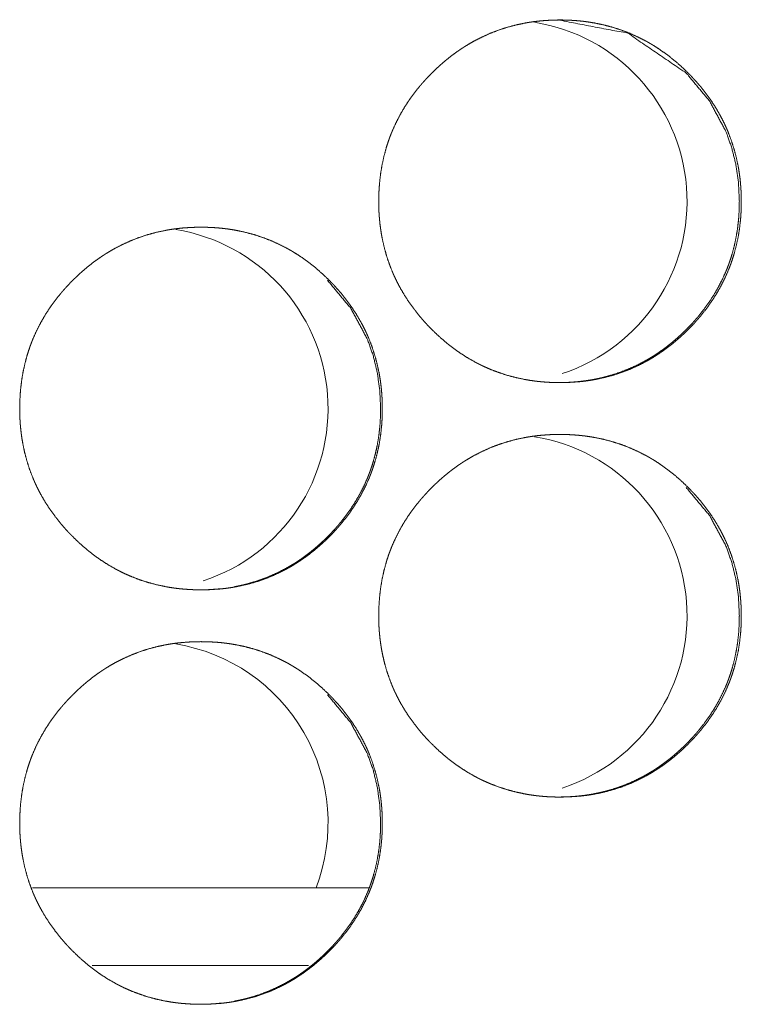
# Model space of a CAD drawing. Units: inches. Extents: x 85 to 352, y 35 to 256.
# Drawn here: x 184 to 184, y 112 to 113 of the extents above; entities that cross this region are included whole.
import ezdxf

# ---------------------------------------------------------------- set-up
doc = ezdxf.new("R2010")
doc.units = ezdxf.units.IN
doc.header["$MEASUREMENT"] = 0
doc.layers.add('1', color=7, linetype='Continuous')

msp = doc.modelspace()

# ---------------------------------------------------------------- linework, layer by layer
at = {"layer": '1', "color": 163, "linetype": 'Continuous', "lineweight": 18}
for p, q in [((183.78581, 112.19916), (183.53015, 112.19916)), ((183.74002, 112.14009), (183.5755, 112.14009))]:
    msp.add_line(p, q, dxfattribs=at)
for centre, start, end in [((183.88994, 112.72081), 288.14625, 80.8425), ((183.6171, 112.56332), 288.18, 80.80875), ((183.88994, 112.40585), 288.14625, 80.8425), ((183.6171, 112.24836), 339.08063, 80.80875)]:
    msp.add_arc(centre, 0.1378, start, end, dxfattribs=at)
for points, knots in [([(183.7934, 112.72076), (183.79355, 112.72757), (183.79399, 112.73431), (183.79474, 112.74102), (183.7958, 112.74767), (183.7972, 112.75426), (183.79894, 112.7608), (183.79994, 112.76404), (183.80102, 112.76727), (183.80131, 112.76808), (183.80145, 112.76848), (183.80161, 112.76888), (183.80189, 112.76968), (183.8022, 112.77048), (183.80282, 112.77207), (183.80345, 112.77365), (183.80622, 112.77983), (183.80928, 112.78584), (183.81263, 112.79167), (183.81629, 112.79732), (183.81823, 112.80009), (183.82025, 112.80282), (183.82234, 112.80548), (183.82448, 112.80813), (183.82476, 112.80845), (183.82504, 112.80878), (183.82559, 112.80943), (183.82615, 112.81008), (183.82671, 112.81072), (183.82784, 112.81199), (183.82898, 112.81326), (183.83131, 112.81573), (183.83368, 112.81815), (183.8361, 112.82052), (183.83856, 112.82284), (183.84107, 112.82509), (183.84364, 112.82729), (183.84625, 112.82944), (183.84892, 112.83153), (183.85165, 112.83354), (183.85443, 112.8355), (183.85584, 112.83646), (183.85726, 112.8374), (183.85762, 112.83763), (183.85797, 112.83785), (183.8587, 112.83832), (183.85942, 112.83878), (183.86015, 112.83922), (183.86308, 112.84097), (183.86602, 112.84263), (183.87204, 112.84571), (183.87817, 112.84845), (183.88443, 112.85086), (183.89082, 112.85295), (183.89735, 112.8547), (183.90399, 112.85614), (183.90482, 112.85629), (183.90525, 112.85637), (183.90567, 112.85644), (183.90651, 112.85659), (183.90735, 112.85672), (183.90904, 112.85699), (183.91072, 112.85723), (183.91409, 112.85766), (183.91747, 112.858), (183.92421, 112.85844), (183.93098, 112.8586), (183.93437, 112.85856), (183.93775, 112.85845), (183.94114, 112.85827), (183.94452, 112.85801), (183.94623, 112.85785), (183.94792, 112.85767), (183.94834, 112.85763), (183.9492, 112.85753), (183.94961, 112.85748), (183.95046, 112.85737), (183.95131, 112.85726), (183.95467, 112.85676), (183.958, 112.85619), (183.9646, 112.85479), (183.9711, 112.85306), (183.97749, 112.85102), (183.98377, 112.84862), (183.98995, 112.84589), (183.99602, 112.84282), (183.99678, 112.8424), (183.99715, 112.8422), (183.99752, 112.84199), (183.99827, 112.84158), (183.999, 112.84115), (184.00047, 112.84029), (184.00193, 112.83942), (184.00481, 112.83761), (184.00763, 112.83573), (184.01312, 112.83179), (184.0184, 112.82759), (184.02351, 112.82314), (184.02842, 112.81845), (184.02961, 112.81724), (184.0308, 112.81602), (184.0314, 112.81539), (184.03198, 112.81478), (184.03256, 112.81416), (184.03314, 112.81353), (184.03541, 112.81101), (184.03762, 112.80843), (184.04184, 112.80315), (184.0458, 112.7977), (184.04947, 112.79206), (184.05286, 112.78621), (184.05444, 112.78323), (184.05595, 112.78019), (184.05668, 112.77865), (184.05739, 112.7771), (184.05757, 112.77671), (184.05791, 112.77593), (184.05808, 112.77552), (184.05875, 112.77396), (184.0612, 112.76761), (184.0633, 112.76117), (184.06504, 112.75466), (184.06648, 112.74808), (184.06706, 112.74476), (184.06757, 112.74141), (184.068, 112.73805), (184.06835, 112.73466), (184.06849, 112.73297), (184.06862, 112.73127), (184.06865, 112.73084), (184.06868, 112.73042), (184.06873, 112.72956), (184.06878, 112.72871), (184.06882, 112.72785), (184.06894, 112.72444), (184.06899, 112.72103), (184.06899, 112.7206), (184.06899, 112.71974), (184.06899, 112.71933), (184.06896, 112.71762), (184.06892, 112.71591), (184.06887, 112.71422), (184.06869, 112.71082), (184.06844, 112.70745), (184.06771, 112.70074), (184.06666, 112.69409), (184.06526, 112.68748), (184.06353, 112.68094), (184.06254, 112.67769), (184.06145, 112.67446), (184.06116, 112.67365), (184.06088, 112.67284), (184.06058, 112.67203), (184.06028, 112.67124), (184.05965, 112.66965), (184.05901, 112.66808), (184.05627, 112.66188), (184.05319, 112.65586), (184.04984, 112.65003), (184.04616, 112.64436), (184.0422, 112.63887), (184.03796, 112.63354), (184.03741, 112.63289), (184.03714, 112.63257), (184.03685, 112.63224), (184.03631, 112.63159), (184.03575, 112.63095), (184.03461, 112.62968), (184.03347, 112.62841), (184.03115, 112.62594), (184.02878, 112.62351), (184.02636, 112.62114), (184.02388, 112.61882), (184.02137, 112.61655), (184.01881, 112.61435), (184.01619, 112.6122), (184.01352, 112.61012), (184.0108, 112.60809), (184.00801, 112.60612), (184.00661, 112.60517), (184.00517, 112.60423), (184.00482, 112.604), (184.00446, 112.60377), (184.00411, 112.60353), (184.00374, 112.60331), (184.00301, 112.60285), (184.0023, 112.6024), (183.99937, 112.60065), (183.99641, 112.59899), (183.99041, 112.59591), (183.98428, 112.59317), (183.978, 112.59074), (183.97161, 112.58866), (183.96508, 112.5869), (183.95843, 112.58547), (183.958, 112.58539), (183.95717, 112.58524), (183.95674, 112.58516), (183.9559, 112.58502), (183.95506, 112.58487), (183.95338, 112.58461), (183.95168, 112.58436), (183.94831, 112.58395), (183.94494, 112.5836), (183.93818, 112.58315), (183.93141, 112.58301), (183.92803, 112.58304), (183.92464, 112.58314), (183.92124, 112.58332), (183.91786, 112.58358), (183.917, 112.58366), (183.91615, 112.58374), (183.91572, 112.58379), (183.9153, 112.58383), (183.91487, 112.58387), (183.91446, 112.58392), (183.91275, 112.58412), (183.91107, 112.58434), (183.9077, 112.58483), (183.90437, 112.58542), (183.89776, 112.58681), (183.89127, 112.58853), (183.88487, 112.59059), (183.87857, 112.59298), (183.87547, 112.59431), (183.87239, 112.59572), (183.87085, 112.59646), (183.86933, 112.59722), (183.86857, 112.59761), (183.86782, 112.59801), (183.86706, 112.5984), (183.86668, 112.59861), (183.86631, 112.5988), (183.8604, 112.60222), (183.8547, 112.6059), (183.85193, 112.60784), (183.84921, 112.60985), (183.84654, 112.61192), (183.84392, 112.61405), (183.83882, 112.61852), (183.83391, 112.62322), (183.83331, 112.62383), (183.83271, 112.62443), (183.83241, 112.62474), (183.83211, 112.62504), (183.83181, 112.62535), (183.83151, 112.62565), (183.82918, 112.62814), (183.82691, 112.63068), (183.8247, 112.63324), (183.82047, 112.63853), (183.81653, 112.644), (183.81284, 112.64965), (183.80944, 112.6555), (183.80786, 112.65849), (183.80635, 112.66154), (183.80562, 112.66308), (183.8049, 112.66464), (183.80456, 112.66542), (183.80439, 112.66581), (183.80421, 112.6662), (183.80388, 112.66699), (183.80355, 112.66778), (183.80111, 112.67412), (183.79901, 112.68055), (183.79727, 112.68707), (183.79585, 112.69366), (183.79526, 112.69699), (183.79477, 112.70034), (183.79434, 112.70371), (183.794, 112.7071), (183.79392, 112.70795), (183.79386, 112.7088), (183.79382, 112.70922), (183.79377, 112.71008), (183.79373, 112.71051), (183.79362, 112.71222), (183.79355, 112.71392), (183.79348, 112.71563), (183.79343, 112.71733), (183.7934, 112.71905), (183.7934, 112.7199), (183.7934, 112.72033), (183.7934, 112.72043), (183.7934, 112.7206), (183.7934, 112.72071), (183.7934, 112.72076)], [0, 0, 0.007855, 0.015649, 0.023431, 0.031199, 0.038968, 0.046765, 0.050679, 0.054605, 0.055593, 0.056087, 0.056586, 0.05756, 0.058558, 0.060521, 0.062481, 0.070291, 0.078061, 0.085823, 0.093586, 0.097489, 0.101396, 0.105301, 0.109229, 0.109719, 0.110219, 0.111199, 0.11219, 0.113168, 0.115136, 0.117093, 0.121012, 0.124919, 0.128827, 0.132725, 0.136617, 0.140514, 0.144418, 0.148323, 0.15223, 0.156154, 0.15812, 0.160081, 0.160581, 0.16106, 0.16206, 0.163038, 0.164022, 0.167954, 0.171854, 0.179644, 0.187393, 0.195131, 0.202885, 0.210675, 0.218509, 0.219487, 0.21999, 0.220477, 0.221469, 0.222442, 0.224419, 0.226375, 0.230295, 0.234204, 0.241998, 0.249808, 0.253712, 0.257618, 0.261527, 0.265443, 0.267418, 0.269381, 0.269864, 0.270862, 0.271346, 0.272329, 0.273315, 0.27723, 0.281131, 0.288911, 0.296665, 0.304405, 0.312151, 0.319949, 0.327793, 0.328787, 0.329277, 0.329762, 0.330756, 0.331732, 0.333697, 0.335657, 0.339577, 0.343487, 0.351275, 0.359056, 0.366867, 0.374694, 0.376658, 0.378623, 0.379621, 0.380598, 0.381575, 0.382563, 0.386476, 0.390395, 0.398182, 0.405955, 0.413714, 0.421504, 0.4254, 0.429321, 0.431283, 0.433245, 0.433742, 0.434724, 0.435228, 0.437192, 0.445044, 0.452846, 0.460618, 0.468393, 0.472281, 0.476184, 0.480089, 0.484014, 0.485973, 0.487946, 0.488442, 0.488924, 0.489917, 0.490894, 0.491886, 0.495823, 0.499757, 0.500252, 0.501243, 0.501724, 0.503691, 0.505659, 0.507611, 0.511536, 0.515435, 0.523214, 0.530982, 0.538777, 0.546574, 0.550498, 0.554429, 0.555417, 0.556405, 0.557398, 0.558377, 0.560345, 0.562305, 0.570123, 0.577913, 0.585675, 0.593459, 0.601268, 0.609121, 0.610102, 0.610592, 0.611092, 0.612073, 0.613051, 0.615019, 0.616985, 0.620895, 0.624813, 0.62872, 0.632629, 0.636531, 0.640428, 0.644333, 0.648237, 0.652153, 0.656086, 0.658043, 0.660017, 0.660504, 0.661004, 0.661491, 0.661983, 0.662975, 0.663954, 0.667886, 0.671799, 0.679575, 0.687324, 0.695082, 0.702835, 0.710626, 0.718475, 0.718978, 0.719956, 0.72046, 0.721435, 0.722424, 0.724384, 0.726357, 0.730276, 0.734186, 0.741995, 0.749804, 0.753708, 0.757614, 0.761539, 0.765454, 0.766449, 0.767429, 0.767928, 0.768411, 0.768909, 0.769393, 0.771373, 0.773326, 0.777257, 0.781159, 0.78894, 0.79669, 0.804435, 0.812209, 0.816097, 0.820008, 0.821975, 0.823936, 0.824917, 0.825904, 0.826884, 0.827382, 0.827872, 0.835742, 0.84356, 0.847463, 0.851361, 0.855256, 0.859151, 0.866972, 0.874809, 0.875797, 0.876774, 0.877273, 0.877761, 0.87826, 0.878749, 0.882679, 0.886613, 0.89051, 0.898319, 0.906095, 0.913875, 0.921673, 0.925582, 0.929503, 0.931464, 0.933446, 0.934428, 0.934919, 0.935416, 0.936406, 0.937388, 0.945221, 0.953022, 0.960809, 0.968581, 0.972484, 0.976384, 0.980305, 0.984228, 0.985208, 0.986202, 0.986685, 0.987677, 0.988175, 0.990146, 0.992115, 0.994083, 0.996051, 0.998033, 0.999009, 0.999505, 0.999625, 0.99982, 0.99994, 1, 1]), ([(183.92968, 112.8586), (183.92977, 112.8586), (183.98269, 112.84848), (184.02714, 112.81824), (184.04476, 112.79706), (184.05735, 112.77375), (184.06176, 112.7613), (184.06493, 112.74834), (184.06684, 112.73482), (184.06749, 112.7208)], [0, 0, 0.000422, 0.249825, 0.498698, 0.626248, 0.748882, 0.810023, 0.87182, 0.935012, 1, 1]), ([(184.06749, 112.7208), (184.06736, 112.714), (184.06693, 112.70724), (184.06619, 112.70054), (184.06512, 112.6939), (184.06373, 112.68729), (184.062, 112.68077), (184.06099, 112.67752), (184.0599, 112.67429), (184.05961, 112.67348), (184.05947, 112.67309), (184.05933, 112.67269), (184.05903, 112.67188), (184.05873, 112.67108), (184.0581, 112.66949), (184.05747, 112.66792), (184.0547, 112.66173), (184.05163, 112.65572), (184.04826, 112.6499), (184.0446, 112.64425), (184.04064, 112.63875), (184.0364, 112.63344), (184.03585, 112.63279), (184.03558, 112.63246), (184.03529, 112.63214), (184.03473, 112.63149), (184.03305, 112.62957), (184.03191, 112.62831), (184.02959, 112.62584), (184.02722, 112.62341), (184.0248, 112.62104), (184.02232, 112.61873), (184.01981, 112.61647), (184.01724, 112.61427), (184.01463, 112.61213), (184.01196, 112.61004), (184.00924, 112.60802), (184.00646, 112.60606), (184.00506, 112.60511), (184.00362, 112.60417), (184.00327, 112.60394), (184.00291, 112.6037), (184.00256, 112.60347), (184.00219, 112.60324), (184.00146, 112.60279), (184.00075, 112.60233), (183.99782, 112.60059), (183.99486, 112.59894), (183.98886, 112.59586), (183.98273, 112.59311), (183.97646, 112.59071), (183.97007, 112.58862), (183.96683, 112.58771), (183.96355, 112.58686), (183.96024, 112.58612), (183.95689, 112.58545), (183.95606, 112.58529), (183.95563, 112.58521), (183.95521, 112.58515), (183.95438, 112.58499), (183.95353, 112.58486), (183.95185, 112.5846), (183.95016, 112.58435), (183.94679, 112.58394), (183.94342, 112.5836), (183.93667, 112.58315), (183.9299, 112.58301), (183.92989, 112.58301)], [0, 0, 0.031378, 0.062633, 0.093774, 0.124818, 0.15596, 0.187113, 0.202835, 0.218571, 0.222525, 0.224446, 0.226423, 0.230397, 0.234315, 0.242194, 0.25004, 0.281302, 0.312481, 0.34353, 0.374603, 0.405861, 0.437248, 0.441172, 0.443135, 0.445136, 0.449099, 0.460854, 0.468725, 0.484372, 0.500012, 0.515652, 0.531299, 0.546876, 0.562476, 0.578105, 0.593734, 0.609372, 0.625064, 0.632898, 0.6408, 0.64275, 0.64475, 0.646701, 0.648669, 0.652638, 0.656556, 0.672295, 0.687928, 0.719054, 0.750071, 0.781044, 0.81208, 0.827626, 0.843266, 0.858912, 0.87467, 0.878584, 0.8806, 0.882546, 0.88646, 0.890412, 0.898258, 0.906154, 0.921838, 0.937482, 0.968681, 0.99994, 1, 1]), ([(183.52053, 112.56328), (183.52068, 112.57008), (183.52112, 112.57684), (183.52187, 112.58353), (183.52293, 112.59019), (183.52433, 112.59677), (183.52607, 112.60331), (183.52706, 112.60657), (183.52816, 112.60979), (183.5283, 112.6102), (183.52844, 112.61059), (183.52873, 112.6114), (183.52903, 112.6122), (183.52933, 112.613), (183.52995, 112.61459), (183.53059, 112.61616), (183.53334, 112.62235), (183.53641, 112.62836), (183.53977, 112.6342), (183.54343, 112.63985), (183.54537, 112.64261), (183.54739, 112.64533), (183.54947, 112.64801), (183.55162, 112.65065), (183.55217, 112.6513), (183.55245, 112.65163), (183.55273, 112.65196), (183.55329, 112.65259), (183.55385, 112.65324), (183.55498, 112.65452), (183.55611, 112.65577), (183.55844, 112.65826), (183.56081, 112.66068), (183.56323, 112.66304), (183.56569, 112.66535), (183.56821, 112.66762), (183.57079, 112.66982), (183.57339, 112.67196), (183.57606, 112.67404), (183.57879, 112.67606), (183.58157, 112.67802), (183.58297, 112.67897), (183.58439, 112.67991), (183.58512, 112.68038), (183.58547, 112.68061), (183.58584, 112.68084), (183.58657, 112.68129), (183.58728, 112.68175), (183.59021, 112.68349), (183.59317, 112.68515), (183.59917, 112.68823), (183.6053, 112.69097), (183.61157, 112.69339), (183.61796, 112.69547), (183.62448, 112.69723), (183.63114, 112.69865), (183.63197, 112.6988), (183.63239, 112.69888), (183.63282, 112.69896), (183.63365, 112.6991), (183.6345, 112.69925), (183.63618, 112.69951), (183.63787, 112.69976), (183.64123, 112.70017), (183.64461, 112.70051), (183.65136, 112.70097), (183.65813, 112.70111), (183.6615, 112.70108), (183.6649, 112.70097), (183.66829, 112.70078), (183.67167, 112.70054), (183.67507, 112.7002), (183.67549, 112.70015), (183.67635, 112.70004), (183.67676, 112.69999), (183.67845, 112.69978), (183.68181, 112.69929), (183.68515, 112.6987), (183.69175, 112.69731), (183.69825, 112.69559), (183.70464, 112.69353), (183.71093, 112.69115), (183.7171, 112.68841), (183.72318, 112.68533), (183.72355, 112.68513), (183.7243, 112.68472), (183.72468, 112.68451), (183.72616, 112.68367), (183.72763, 112.68282), (183.72909, 112.68193), (183.73196, 112.68013), (183.73478, 112.67826), (183.74028, 112.67431), (183.74556, 112.67011), (183.75066, 112.66565), (183.75558, 112.66097), (183.75678, 112.65976), (183.75796, 112.65853), (183.75826, 112.65823), (183.75855, 112.65792), (183.75885, 112.65761), (183.75913, 112.65729), (183.75972, 112.65667), (183.76029, 112.65604), (183.76257, 112.65352), (183.76478, 112.65095), (183.769, 112.64568), (183.77295, 112.64021), (183.77663, 112.63457), (183.78002, 112.62874), (183.78161, 112.62574), (183.78312, 112.62271), (183.78385, 112.62116), (183.78455, 112.61961), (183.78473, 112.61922), (183.78507, 112.61844), (183.78558, 112.61727), (183.78592, 112.61647), (183.78835, 112.61013), (183.79045, 112.6037), (183.7922, 112.59719), (183.79362, 112.5906), (183.79422, 112.58727), (183.79473, 112.58394), (183.79516, 112.58056), (183.79551, 112.57719), (183.79566, 112.57548), (183.79579, 112.57379), (183.79584, 112.57293), (183.79586, 112.57252), (183.79594, 112.57123), (183.79598, 112.57038), (183.7961, 112.56697), (183.79615, 112.56354), (183.79615, 112.5627), (183.79615, 112.56184), (183.79612, 112.56013), (183.79609, 112.55843), (183.79603, 112.55673), (183.79585, 112.55335), (183.7956, 112.54998), (183.79487, 112.54326), (183.79382, 112.5366), (183.79243, 112.53), (183.79069, 112.52345), (183.78969, 112.52021), (183.78861, 112.51697), (183.78832, 112.51616), (183.78818, 112.51576), (183.78804, 112.51537), (183.78774, 112.51456), (183.78744, 112.51377), (183.78681, 112.51218), (183.78618, 112.51059), (183.78342, 112.5044), (183.78036, 112.49839), (183.77698, 112.49255), (183.77332, 112.48689), (183.76937, 112.4814), (183.76512, 112.47607), (183.76485, 112.47574), (183.76457, 112.47541), (183.76429, 112.47508), (183.76401, 112.47476), (183.76345, 112.47412), (183.7629, 112.47347), (183.76178, 112.47219), (183.76063, 112.47094), (183.7583, 112.46845), (183.75593, 112.46603), (183.75352, 112.46366), (183.75105, 112.46134), (183.74853, 112.45908), (183.74597, 112.45688), (183.74335, 112.45473), (183.74068, 112.45263), (183.73795, 112.45061), (183.73517, 112.44865), (183.73375, 112.44769), (183.73234, 112.44675), (183.73197, 112.44651), (183.73162, 112.44628), (183.73125, 112.44606), (183.73089, 112.44582), (183.73017, 112.44537), (183.72944, 112.44492), (183.72653, 112.44317), (183.72357, 112.44151), (183.71756, 112.43843), (183.71142, 112.43568), (183.70516, 112.43327), (183.69875, 112.43117), (183.69223, 112.42942), (183.68558, 112.42798), (183.68515, 112.42791), (183.68431, 112.42775), (183.68388, 112.42769), (183.68305, 112.42753), (183.6822, 112.4274), (183.68053, 112.42713), (183.67883, 112.42689), (183.67546, 112.42646), (183.67209, 112.42612), (183.66533, 112.42568), (183.65856, 112.42552), (183.65517, 112.42556), (183.65179, 112.42567), (183.64839, 112.42585), (183.64499, 112.42611), (183.6433, 112.42627), (183.64287, 112.4263), (183.64244, 112.42636), (183.64202, 112.4264), (183.64159, 112.42645), (183.6399, 112.42664), (183.63821, 112.42686), (183.63485, 112.42736), (183.63151, 112.42793), (183.62491, 112.42933), (183.6184, 112.43106), (183.61201, 112.43311), (183.60572, 112.43551), (183.60261, 112.43683), (183.59952, 112.43824), (183.598, 112.43899), (183.59648, 112.43974), (183.59571, 112.44013), (183.59457, 112.44072), (183.5942, 112.44093), (183.59382, 112.44112), (183.59344, 112.44133), (183.58753, 112.44473), (183.58184, 112.44841), (183.57907, 112.45035), (183.57635, 112.45237), (183.57368, 112.45444), (183.57106, 112.45658), (183.56595, 112.46104), (183.56105, 112.46574), (183.56045, 112.46634), (183.55985, 112.46696), (183.55955, 112.46726), (183.55925, 112.46757), (183.55895, 112.46787), (183.55865, 112.46818), (183.55748, 112.46942), (183.55632, 112.47067), (183.55404, 112.47319), (183.55184, 112.47577), (183.54761, 112.48106), (183.54366, 112.48651), (183.53998, 112.49216), (183.53658, 112.49801), (183.53499, 112.50101), (183.53348, 112.50405), (183.53275, 112.5056), (183.53204, 112.50716), (183.53187, 112.50755), (183.53168, 112.50795), (183.53135, 112.50873), (183.53101, 112.50951), (183.53068, 112.5103), (183.52823, 112.51664), (183.52615, 112.52308), (183.52439, 112.52959), (183.52299, 112.53619), (183.5224, 112.53952), (183.52189, 112.54287), (183.52148, 112.54623), (183.52112, 112.54961), (183.52106, 112.55047), (183.52098, 112.55132), (183.52093, 112.55218), (183.52089, 112.55259), (183.52076, 112.55473), (183.52068, 112.55644), (183.52062, 112.55815), (183.52056, 112.55986), (183.52054, 112.56157), (183.52054, 112.56242), (183.52053, 112.56263), (183.52053, 112.56296), (183.52053, 112.56311), (183.52053, 112.56317), (183.52053, 112.56328)], [0, 0, 0.007839, 0.015648, 0.023413, 0.031183, 0.038949, 0.04675, 0.050673, 0.054604, 0.055098, 0.055578, 0.056565, 0.057558, 0.058537, 0.060505, 0.062465, 0.070269, 0.078058, 0.08582, 0.093583, 0.097474, 0.10138, 0.105297, 0.109224, 0.110205, 0.110705, 0.111195, 0.112174, 0.113164, 0.115131, 0.117076, 0.121007, 0.124914, 0.12881, 0.132709, 0.13661, 0.140518, 0.144402, 0.148306, 0.152225, 0.156145, 0.158102, 0.160064, 0.161063, 0.16155, 0.162042, 0.163034, 0.164012, 0.167944, 0.17185, 0.179632, 0.187375, 0.195118, 0.202871, 0.210662, 0.218507, 0.219484, 0.219973, 0.220477, 0.221452, 0.222442, 0.224401, 0.226374, 0.230277, 0.234201, 0.241996, 0.249805, 0.253693, 0.257614, 0.261524, 0.265438, 0.269376, 0.26986, 0.270858, 0.271343, 0.273309, 0.277225, 0.281127, 0.288907, 0.296657, 0.304401, 0.312156, 0.31994, 0.327803, 0.328279, 0.329274, 0.329771, 0.331734, 0.333699, 0.335666, 0.339565, 0.343476, 0.351276, 0.359065, 0.366864, 0.374702, 0.376666, 0.37863, 0.379119, 0.379607, 0.380107, 0.380595, 0.381583, 0.382561, 0.386484, 0.39039, 0.398178, 0.405953, 0.41372, 0.421497, 0.425406, 0.429314, 0.431288, 0.43325, 0.433747, 0.434729, 0.436202, 0.437197, 0.44503, 0.452831, 0.460607, 0.468378, 0.472283, 0.476171, 0.480091, 0.484001, 0.485975, 0.487932, 0.488925, 0.489407, 0.490896, 0.491873, 0.495809, 0.499758, 0.500734, 0.501725, 0.503692, 0.505659, 0.507612, 0.511521, 0.51542, 0.523213, 0.530981, 0.538761, 0.546573, 0.550486, 0.554427, 0.555414, 0.555908, 0.556388, 0.557381, 0.55836, 0.560328, 0.562302, 0.570112, 0.577894, 0.585664, 0.593439, 0.601248, 0.6091, 0.609591, 0.610092, 0.610592, 0.611083, 0.612061, 0.613052, 0.615009, 0.616964, 0.620895, 0.624802, 0.628698, 0.632607, 0.636509, 0.640406, 0.64431, 0.648224, 0.652143, 0.656063, 0.658041, 0.660002, 0.660502, 0.660989, 0.661481, 0.661981, 0.66296, 0.663943, 0.66787, 0.671775, 0.679571, 0.68732, 0.695058, 0.70283, 0.71062, 0.718468, 0.718972, 0.71995, 0.720451, 0.721428, 0.722416, 0.724378, 0.726349, 0.730269, 0.734177, 0.741986, 0.749795, 0.753699, 0.757605, 0.761529, 0.765459, 0.767419, 0.767917, 0.768416, 0.768899, 0.769398, 0.771362, 0.773331, 0.777246, 0.781146, 0.788926, 0.796694, 0.804438, 0.812199, 0.816094, 0.820011, 0.821965, 0.823926, 0.824919, 0.82639, 0.826887, 0.827378, 0.827875, 0.835737, 0.843554, 0.847457, 0.851364, 0.855259, 0.859154, 0.866974, 0.874811, 0.875788, 0.876775, 0.877264, 0.877763, 0.878251, 0.87875, 0.880715, 0.882681, 0.886603, 0.890512, 0.89832, 0.906083, 0.913863, 0.92166, 0.925569, 0.92949, 0.931465, 0.933447, 0.933938, 0.934435, 0.935417, 0.936398, 0.937388, 0.945226, 0.953022, 0.960798, 0.968581, 0.972484, 0.976387, 0.98029, 0.984215, 0.985208, 0.986188, 0.987181, 0.987664, 0.990131, 0.9921, 0.994083, 0.996051, 0.998018, 0.999009, 0.999249, 0.999625, 0.999805, 0.999865, 1, 1]), ([(183.75448, 112.66077), (183.7721, 112.63957), (183.78469, 112.61627), (183.78911, 112.60382), (183.79227, 112.59085), (183.79418, 112.57733), (183.79485, 112.56332)], [0, 0, 0.254536, 0.499172, 0.621138, 0.744414, 0.870472, 1, 1]), ([(183.79485, 112.56332), (183.7947, 112.55651), (183.79428, 112.54976), (183.79353, 112.54306), (183.79247, 112.53641), (183.79107, 112.52982), (183.78934, 112.52328), (183.78834, 112.52004), (183.78724, 112.51681), (183.7871, 112.51641), (183.78681, 112.5156), (183.78667, 112.5152), (183.78637, 112.5144), (183.78607, 112.5136), (183.78545, 112.51202), (183.78481, 112.51043), (183.78205, 112.50425), (183.77898, 112.49824), (183.7756, 112.49241), (183.77194, 112.48676), (183.76799, 112.48128), (183.76374, 112.47595), (183.76319, 112.4753), (183.76291, 112.47498), (183.76263, 112.47465), (183.76207, 112.47401), (183.76151, 112.47336), (183.7604, 112.47209), (183.75925, 112.47084), (183.75692, 112.46835), (183.75455, 112.46593), (183.75214, 112.46356), (183.74967, 112.46125), (183.74715, 112.45899), (183.74459, 112.45679), (183.74197, 112.45464), (183.7393, 112.45255), (183.73658, 112.45054), (183.73381, 112.44858), (183.73239, 112.44762), (183.73097, 112.44668), (183.7306, 112.44645), (183.73025, 112.44621), (183.72989, 112.44599), (183.72952, 112.44576), (183.72881, 112.4453), (183.72808, 112.44486), (183.72516, 112.44311), (183.7222, 112.44145), (183.7162, 112.43838), (183.71006, 112.43564), (183.70379, 112.43323), (183.6974, 112.43115), (183.69416, 112.43022), (183.69088, 112.42939), (183.68757, 112.42864), (183.68422, 112.42797), (183.68352, 112.42783)], [0, 0, 0.035805, 0.071401, 0.106798, 0.142221, 0.177621, 0.213166, 0.231006, 0.248928, 0.251179, 0.255682, 0.257933, 0.262396, 0.266922, 0.275832, 0.28483, 0.320434, 0.355882, 0.391301, 0.42669, 0.462233, 0.498032, 0.502502, 0.504781, 0.507016, 0.511478, 0.515992, 0.524916, 0.53383, 0.551747, 0.569558, 0.587321, 0.605095, 0.622881, 0.640647, 0.658446, 0.676245, 0.694055, 0.711887, 0.720904, 0.729846, 0.732124, 0.734345, 0.736587, 0.738866, 0.743328, 0.747812, 0.765678, 0.783515, 0.818963, 0.854323, 0.889597, 0.924943, 0.942665, 0.960461, 0.978294, 0.996228, 1, 1]), ([(183.7934, 112.4058), (183.79355, 112.41261), (183.79399, 112.41935), (183.79474, 112.42606), (183.7958, 112.43271), (183.7972, 112.4393), (183.79894, 112.44584), (183.79994, 112.44908), (183.80102, 112.45231), (183.80131, 112.45311), (183.80145, 112.45352), (183.80161, 112.45392), (183.80189, 112.45472), (183.8022, 112.45552), (183.80282, 112.45711), (183.80345, 112.45869), (183.80622, 112.46487), (183.80928, 112.47088), (183.81263, 112.47671), (183.81629, 112.48236), (183.81823, 112.48513), (183.82025, 112.48785), (183.82234, 112.49052), (183.82448, 112.49317), (183.82476, 112.49349), (183.82504, 112.49382), (183.82559, 112.49447), (183.82615, 112.49512), (183.82671, 112.49576), (183.82784, 112.49703), (183.82898, 112.4983), (183.83131, 112.50077), (183.83368, 112.50319), (183.8361, 112.50556), (183.83856, 112.50788), (183.84107, 112.51013), (183.84364, 112.51233), (183.84625, 112.51448), (183.84892, 112.51657), (183.85165, 112.51858), (183.85443, 112.52054), (183.85584, 112.5215), (183.85726, 112.52244), (183.85762, 112.52267), (183.85797, 112.52291), (183.85834, 112.52313), (183.8587, 112.52336), (183.85942, 112.52382), (183.86015, 112.52426), (183.86308, 112.52601), (183.86602, 112.52767), (183.87204, 112.53074), (183.87817, 112.53349), (183.88443, 112.5359), (183.89082, 112.53798), (183.89735, 112.53974), (183.90399, 112.54117), (183.90482, 112.54133), (183.90525, 112.54141), (183.90567, 112.54147), (183.90651, 112.54163), (183.90735, 112.54176), (183.90904, 112.54203), (183.91072, 112.54227), (183.91409, 112.5427), (183.91747, 112.54304), (183.92421, 112.54348), (183.93098, 112.54364), (183.93437, 112.5436), (183.93775, 112.54349), (183.94114, 112.54331), (183.94452, 112.54305), (183.94623, 112.54289), (183.94792, 112.54271), (183.94834, 112.54267), (183.9492, 112.54257), (183.94961, 112.54252), (183.95046, 112.54241), (183.95131, 112.54229), (183.95467, 112.5418), (183.958, 112.54123), (183.9646, 112.53983), (183.9711, 112.5381), (183.97749, 112.53606), (183.98377, 112.53366), (183.98995, 112.53093), (183.99602, 112.52785), (183.99678, 112.52744), (183.99715, 112.52724), (183.99752, 112.52703), (183.99827, 112.52662), (183.999, 112.52619), (184.00047, 112.52533), (184.00193, 112.52446), (184.00481, 112.52265), (184.00763, 112.52077), (184.01312, 112.51683), (184.0184, 112.51263), (184.02351, 112.50818), (184.02842, 112.50349), (184.02961, 112.50228), (184.0308, 112.50106), (184.0314, 112.50043), (184.03198, 112.49982), (184.03256, 112.4992), (184.03314, 112.49857), (184.03541, 112.49604), (184.03762, 112.49347), (184.04184, 112.48819), (184.0458, 112.48274), (184.04947, 112.4771), (184.05286, 112.47125), (184.05444, 112.46827), (184.05595, 112.46522), (184.05668, 112.46369), (184.05739, 112.46214), (184.05757, 112.46175), (184.05791, 112.46097), (184.05808, 112.46056), (184.05875, 112.459), (184.0612, 112.45265), (184.0633, 112.44621), (184.06504, 112.4397), (184.06648, 112.43311), (184.06706, 112.42979), (184.06757, 112.42645), (184.068, 112.42309), (184.06835, 112.4197), (184.06849, 112.41801), (184.06862, 112.4163), (184.06865, 112.41589), (184.0687, 112.41503), (184.06878, 112.41375), (184.06882, 112.41289), (184.06894, 112.40948), (184.06899, 112.40607), (184.06899, 112.40521), (184.06899, 112.40436), (184.06896, 112.40266), (184.06892, 112.40095), (184.06887, 112.39926), (184.06869, 112.39586), (184.06844, 112.39249), (184.06771, 112.38578), (184.06666, 112.37913), (184.06526, 112.37253), (184.06353, 112.36598), (184.06254, 112.36272), (184.06145, 112.35949), (184.06116, 112.35869), (184.06088, 112.35788), (184.06058, 112.35707), (184.06028, 112.35628), (184.05965, 112.35469), (184.05901, 112.35311), (184.05627, 112.34692), (184.05319, 112.3409), (184.04984, 112.33507), (184.04616, 112.3294), (184.0422, 112.32391), (184.03796, 112.31858), (184.03741, 112.31793), (184.03714, 112.31761), (184.03685, 112.31728), (184.03631, 112.31663), (184.03575, 112.31599), (184.03461, 112.31472), (184.03347, 112.31345), (184.03115, 112.31098), (184.02878, 112.30854), (184.02636, 112.30617), (184.02388, 112.30386), (184.02137, 112.30159), (184.01881, 112.29939), (184.01619, 112.29724), (184.01352, 112.29516), (184.0108, 112.29313), (184.00801, 112.29116), (184.00661, 112.29021), (184.00517, 112.28927), (184.00482, 112.28904), (184.00446, 112.2888), (184.00411, 112.28857), (184.00374, 112.28835), (184.00301, 112.28789), (184.0023, 112.28744), (183.99937, 112.28569), (183.99641, 112.28403), (183.99041, 112.28095), (183.98428, 112.27821), (183.978, 112.27578), (183.97161, 112.2737), (183.96508, 112.27194), (183.95843, 112.27051), (183.958, 112.27043), (183.95717, 112.27028), (183.95674, 112.2702), (183.9559, 112.27005), (183.95506, 112.26991), (183.95338, 112.26965), (183.95168, 112.2694), (183.94831, 112.26899), (183.94494, 112.26864), (183.93818, 112.26819), (183.93141, 112.26805), (183.92803, 112.26808), (183.92464, 112.26818), (183.92124, 112.26836), (183.91786, 112.26862), (183.917, 112.2687), (183.91615, 112.26878), (183.91572, 112.26883), (183.9153, 112.26887), (183.91487, 112.26892), (183.91446, 112.26896), (183.91275, 112.26916), (183.91107, 112.26938), (183.9077, 112.26987), (183.90437, 112.27046), (183.89776, 112.27185), (183.89127, 112.27357), (183.88487, 112.27563), (183.87857, 112.27802), (183.87547, 112.27935), (183.87239, 112.28076), (183.87085, 112.2815), (183.86933, 112.28226), (183.86857, 112.28265), (183.86782, 112.28305), (183.86706, 112.28344), (183.86668, 112.28365), (183.86631, 112.28384), (183.8604, 112.28726), (183.8547, 112.29094), (183.85193, 112.29288), (183.84921, 112.29489), (183.84654, 112.29696), (183.84392, 112.29909), (183.83882, 112.30356), (183.83391, 112.30826), (183.83331, 112.30887), (183.83271, 112.30947), (183.83241, 112.30978), (183.83211, 112.31008), (183.83181, 112.31039), (183.83151, 112.31069), (183.82918, 112.31318), (183.82691, 112.31572), (183.8247, 112.3183), (183.82047, 112.32357), (183.81653, 112.32904), (183.81284, 112.33469), (183.80944, 112.34054), (183.80786, 112.34353), (183.80635, 112.34658), (183.80562, 112.34811), (183.8049, 112.34968), (183.80456, 112.35046), (183.80439, 112.35085), (183.80421, 112.35124), (183.80388, 112.35203), (183.80355, 112.35282), (183.80111, 112.35917), (183.79901, 112.36559), (183.79727, 112.37211), (183.79585, 112.3787), (183.79526, 112.38203), (183.79477, 112.38538), (183.79434, 112.38875), (183.794, 112.39214), (183.79392, 112.39298), (183.79386, 112.39384), (183.79382, 112.39426), (183.79377, 112.39512), (183.79373, 112.39555), (183.79362, 112.39726), (183.79355, 112.39896), (183.79348, 112.40067), (183.79343, 112.40237), (183.7934, 112.40409), (183.7934, 112.40452), (183.7934, 112.40516), (183.7934, 112.40547), (183.7934, 112.40564), (183.7934, 112.40574), (183.7934, 112.4058)], [0, 0, 0.007855, 0.015649, 0.023431, 0.031199, 0.038968, 0.046765, 0.050679, 0.054605, 0.055593, 0.056087, 0.056586, 0.05756, 0.058558, 0.060521, 0.062481, 0.070291, 0.078061, 0.085823, 0.093586, 0.097489, 0.101396, 0.105301, 0.109229, 0.109719, 0.110219, 0.111199, 0.11219, 0.113169, 0.115136, 0.117093, 0.121012, 0.124919, 0.128827, 0.132725, 0.136617, 0.140514, 0.144419, 0.148323, 0.15223, 0.156154, 0.15812, 0.160081, 0.160581, 0.161068, 0.16156, 0.16206, 0.163039, 0.164022, 0.167955, 0.171854, 0.179644, 0.187393, 0.195131, 0.202885, 0.210676, 0.21851, 0.219487, 0.219991, 0.220477, 0.22147, 0.222442, 0.224419, 0.226375, 0.230295, 0.234204, 0.241998, 0.249808, 0.253712, 0.257618, 0.261528, 0.265443, 0.267418, 0.269381, 0.269864, 0.270862, 0.271346, 0.27233, 0.273315, 0.277231, 0.281131, 0.288911, 0.296665, 0.304405, 0.312152, 0.31995, 0.327793, 0.328788, 0.329278, 0.329762, 0.330757, 0.331733, 0.333697, 0.335657, 0.339577, 0.343488, 0.351276, 0.359056, 0.366867, 0.374694, 0.376659, 0.378623, 0.379621, 0.380598, 0.381576, 0.382564, 0.386477, 0.390395, 0.398183, 0.405955, 0.413714, 0.421504, 0.4254, 0.429322, 0.431283, 0.433245, 0.433742, 0.434724, 0.435229, 0.437193, 0.445045, 0.452846, 0.460619, 0.468394, 0.472282, 0.476185, 0.48009, 0.484015, 0.485974, 0.487946, 0.488428, 0.489421, 0.490895, 0.491887, 0.495823, 0.499757, 0.500748, 0.501724, 0.503692, 0.505659, 0.507612, 0.511536, 0.515436, 0.523214, 0.530982, 0.538763, 0.546575, 0.550498, 0.55443, 0.555417, 0.556405, 0.557398, 0.558377, 0.560345, 0.562306, 0.570123, 0.577913, 0.585675, 0.593459, 0.601268, 0.609122, 0.610102, 0.610592, 0.611092, 0.612073, 0.613052, 0.615019, 0.616986, 0.620895, 0.624813, 0.628721, 0.63263, 0.636531, 0.640429, 0.644333, 0.648238, 0.652154, 0.656086, 0.658044, 0.660018, 0.660505, 0.661005, 0.661492, 0.661984, 0.662975, 0.663954, 0.667886, 0.671799, 0.679575, 0.687325, 0.695082, 0.702836, 0.710627, 0.718475, 0.718979, 0.719956, 0.72046, 0.721435, 0.722425, 0.724385, 0.726358, 0.730276, 0.734186, 0.741995, 0.749805, 0.753709, 0.757615, 0.761539, 0.765455, 0.76645, 0.76743, 0.767929, 0.768411, 0.768911, 0.769393, 0.771373, 0.773327, 0.777257, 0.78116, 0.78894, 0.79669, 0.804435, 0.81221, 0.816098, 0.820008, 0.821976, 0.823937, 0.824917, 0.825904, 0.826885, 0.827382, 0.827872, 0.835743, 0.84356, 0.847463, 0.851361, 0.855257, 0.859152, 0.866973, 0.87481, 0.875797, 0.876774, 0.877273, 0.877762, 0.878261, 0.878749, 0.88268, 0.886614, 0.890522, 0.898319, 0.906095, 0.913875, 0.921673, 0.925582, 0.929503, 0.931465, 0.933447, 0.934429, 0.934919, 0.935417, 0.936406, 0.937388, 0.945235, 0.953022, 0.960809, 0.968581, 0.972484, 0.976384, 0.980305, 0.984228, 0.985208, 0.986202, 0.986685, 0.987677, 0.988175, 0.990146, 0.992115, 0.994083, 0.996051, 0.998033, 0.998529, 0.999264, 0.999625, 0.99982, 0.99994, 1, 1]), ([(184.02714, 112.50328), (184.04476, 112.4821), (184.05735, 112.45879), (184.06176, 112.44634), (184.06493, 112.43338), (184.06684, 112.41986), (184.06749, 112.40584)], [0, 0, 0.254438, 0.499069, 0.621032, 0.744305, 0.870361, 1, 1]), ([(183.67349, 112.42638), (183.67075, 112.42611), (183.664, 112.42567), (183.65723, 112.42552), (183.65722, 112.42552)], [0, 0, 0.169326, 0.583864, 0.999201, 1, 1]), ([(184.06749, 112.40584), (184.06736, 112.39904), (184.06693, 112.39228), (184.06619, 112.38558), (184.06512, 112.37894), (184.06373, 112.37233), (184.062, 112.36581), (184.06099, 112.36255), (184.0599, 112.35933), (184.05976, 112.35892), (184.05961, 112.35853), (184.05933, 112.35772), (184.05903, 112.35692), (184.05873, 112.35612), (184.0581, 112.35453), (184.05747, 112.35296), (184.0547, 112.34677), (184.05163, 112.34076), (184.04826, 112.33494), (184.0446, 112.32929), (184.04064, 112.32379), (184.0364, 112.31848), (184.03585, 112.31783), (184.03558, 112.3175), (184.03529, 112.31718), (184.03473, 112.31653), (184.03305, 112.31461), (184.03191, 112.31335), (184.02959, 112.31088), (184.02722, 112.30845), (184.0248, 112.30608), (184.02232, 112.30377), (184.01981, 112.30151), (184.01724, 112.29931), (184.01463, 112.29716), (184.01196, 112.29508), (184.00924, 112.29306), (184.00646, 112.2911), (184.00506, 112.29015), (184.00362, 112.28921), (184.00327, 112.28897), (184.00291, 112.28874), (184.00256, 112.28851), (184.00219, 112.28828), (184.00146, 112.28783), (184.00075, 112.28737), (183.99782, 112.28563), (183.99486, 112.28397), (183.98886, 112.2809), (183.98273, 112.27815), (183.97646, 112.27574), (183.97007, 112.27366), (183.96683, 112.27275), (183.96355, 112.2719), (183.96024, 112.27116), (183.95689, 112.27048), (183.95606, 112.27033), (183.95563, 112.27025), (183.95521, 112.27019), (183.95438, 112.27003), (183.95353, 112.2699), (183.95185, 112.26964), (183.95016, 112.26939), (183.94679, 112.26897), (183.94342, 112.26864), (183.93667, 112.26819), (183.9299, 112.26805), (183.92989, 112.26805)], [0, 0, 0.031378, 0.062633, 0.093774, 0.124818, 0.15596, 0.187113, 0.202835, 0.218571, 0.220548, 0.222469, 0.226423, 0.230397, 0.234315, 0.242194, 0.25004, 0.281302, 0.312481, 0.34353, 0.374603, 0.405861, 0.437248, 0.441172, 0.443135, 0.445136, 0.449099, 0.460854, 0.468725, 0.484372, 0.500012, 0.515652, 0.531299, 0.546876, 0.562476, 0.578105, 0.593734, 0.609372, 0.625064, 0.632898, 0.6408, 0.64275, 0.64475, 0.646701, 0.648669, 0.652638, 0.656556, 0.672295, 0.687928, 0.719054, 0.750071, 0.781044, 0.81208, 0.827626, 0.843266, 0.858912, 0.87467, 0.878584, 0.8806, 0.882546, 0.88646, 0.890412, 0.898258, 0.906154, 0.921838, 0.937482, 0.968681, 0.99994, 1, 1]), ([(183.52053, 112.24832), (183.52068, 112.25512), (183.52112, 112.26188), (183.52187, 112.26857), (183.52293, 112.27522), (183.52433, 112.28181), (183.52607, 112.28835), (183.52706, 112.2916), (183.52816, 112.29483), (183.52844, 112.29564), (183.52859, 112.29603), (183.52873, 112.29644), (183.52903, 112.29724), (183.52933, 112.29804), (183.52995, 112.29963), (183.53059, 112.3012), (183.53334, 112.30739), (183.53641, 112.3134), (183.53977, 112.31923), (183.54343, 112.32489), (183.54537, 112.32765), (183.54739, 112.33037), (183.54947, 112.33305), (183.55162, 112.33569), (183.55217, 112.33634), (183.55245, 112.33667), (183.55273, 112.33699), (183.55329, 112.33763), (183.55385, 112.33828), (183.55498, 112.33956), (183.55611, 112.34081), (183.55844, 112.3433), (183.56081, 112.34572), (183.56323, 112.34809), (183.56569, 112.35039), (183.56821, 112.35266), (183.57079, 112.35486), (183.57339, 112.35699), (183.57606, 112.35908), (183.57879, 112.3611), (183.58157, 112.36306), (183.58297, 112.36401), (183.58439, 112.36495), (183.58512, 112.36542), (183.58547, 112.36565), (183.58584, 112.36588), (183.58657, 112.36633), (183.58728, 112.36679), (183.59021, 112.36853), (183.59317, 112.37019), (183.59917, 112.37327), (183.6053, 112.37601), (183.61157, 112.37843), (183.61796, 112.38051), (183.62448, 112.38227), (183.63114, 112.38369), (183.63197, 112.38384), (183.63239, 112.38392), (183.63282, 112.384), (183.63365, 112.38414), (183.6345, 112.38429), (183.63618, 112.38455), (183.63787, 112.38479), (183.64123, 112.38521), (183.64461, 112.38555), (183.65136, 112.38601), (183.65813, 112.38615), (183.6615, 112.38612), (183.6649, 112.38601), (183.66829, 112.38582), (183.67167, 112.38558), (183.67507, 112.38524), (183.67549, 112.38519), (183.67635, 112.38508), (183.67676, 112.38503), (183.67845, 112.38482), (183.68181, 112.38433), (183.68515, 112.38374), (183.69175, 112.38235), (183.69825, 112.38063), (183.70464, 112.37857), (183.71093, 112.37619), (183.7171, 112.37345), (183.72318, 112.37037), (183.72355, 112.37017), (183.7243, 112.36976), (183.72468, 112.36955), (183.72616, 112.36871), (183.72763, 112.36785), (183.72909, 112.36697), (183.73196, 112.36517), (183.73478, 112.3633), (183.74028, 112.35935), (183.74556, 112.35515), (183.75066, 112.35069), (183.75558, 112.34601), (183.75678, 112.34479), (183.75796, 112.34357), (183.75826, 112.34327), (183.75855, 112.34296), (183.75885, 112.34265), (183.75913, 112.34233), (183.75972, 112.34171), (183.76029, 112.34108), (183.76257, 112.33856), (183.76478, 112.33599), (183.769, 112.33072), (183.77295, 112.32525), (183.77663, 112.31961), (183.78002, 112.31378), (183.78161, 112.31078), (183.78312, 112.30775), (183.78385, 112.3062), (183.78455, 112.30465), (183.78473, 112.30426), (183.78507, 112.30348), (183.78558, 112.30231), (183.78592, 112.30151), (183.78835, 112.29517), (183.79045, 112.28874), (183.7922, 112.28223), (183.79362, 112.27564), (183.79422, 112.27231), (183.79473, 112.26897), (183.79516, 112.2656), (183.79551, 112.26223), (183.79566, 112.26052), (183.79579, 112.25883), (183.79584, 112.25797), (183.79586, 112.25755), (183.79594, 112.25627), (183.79598, 112.25542), (183.7961, 112.25201), (183.79615, 112.24858), (183.79615, 112.24774), (183.79615, 112.24688), (183.79612, 112.24517), (183.79609, 112.24347), (183.79603, 112.24177), (183.79585, 112.23839), (183.7956, 112.23502), (183.79487, 112.2283), (183.79382, 112.22164), (183.79243, 112.21504), (183.79069, 112.20849), (183.78969, 112.20525), (183.78861, 112.20201), (183.78832, 112.2012), (183.78818, 112.2008), (183.78804, 112.20041), (183.78774, 112.1996), (183.78744, 112.1988), (183.78681, 112.19722), (183.78618, 112.19563), (183.78342, 112.18944), (183.78036, 112.18343), (183.77698, 112.17759), (183.77332, 112.17193), (183.76937, 112.16644), (183.76512, 112.16111), (183.76485, 112.16078), (183.76457, 112.16045), (183.76429, 112.16012), (183.76401, 112.15981), (183.7629, 112.15851), (183.76178, 112.15723), (183.76063, 112.15598), (183.7583, 112.15349), (183.75593, 112.15107), (183.75352, 112.1487), (183.75105, 112.14638), (183.74853, 112.14412), (183.74597, 112.14192), (183.74335, 112.13977), (183.74068, 112.13767), (183.73795, 112.13565), (183.73517, 112.13369), (183.73375, 112.13272), (183.73234, 112.13179), (183.73197, 112.13155), (183.73162, 112.13132), (183.73125, 112.1311), (183.73089, 112.13086), (183.73017, 112.13041), (183.72944, 112.12996), (183.72653, 112.12822), (183.72357, 112.12655), (183.71756, 112.12347), (183.71142, 112.12072), (183.70516, 112.11831), (183.69875, 112.11621), (183.69223, 112.11446), (183.68558, 112.11302), (183.68515, 112.11295), (183.68431, 112.11279), (183.68388, 112.11272), (183.68305, 112.11257), (183.6822, 112.11244), (183.68053, 112.11216), (183.67883, 112.11193), (183.67546, 112.1115), (183.67209, 112.11116), (183.66533, 112.11072), (183.65856, 112.11056), (183.65517, 112.1106), (183.65179, 112.11071), (183.64839, 112.11089), (183.64499, 112.11115), (183.6433, 112.1113), (183.64287, 112.11134), (183.64244, 112.1114), (183.64202, 112.11144), (183.64159, 112.11149), (183.6399, 112.11168), (183.63821, 112.1119), (183.63485, 112.1124), (183.63151, 112.11297), (183.62491, 112.11436), (183.6184, 112.1161), (183.61201, 112.11815), (183.60572, 112.12055), (183.60261, 112.12186), (183.59952, 112.12328), (183.598, 112.12403), (183.59648, 112.12478), (183.59571, 112.12517), (183.59457, 112.12576), (183.5942, 112.12597), (183.59382, 112.12616), (183.59344, 112.12637), (183.58753, 112.12977), (183.58184, 112.13345), (183.57907, 112.13539), (183.57635, 112.13741), (183.57368, 112.13948), (183.57106, 112.14162), (183.56595, 112.14608), (183.56105, 112.15078), (183.56045, 112.15138), (183.55985, 112.15199), (183.55955, 112.15229), (183.55925, 112.15261), (183.55895, 112.15291), (183.55865, 112.15322), (183.55748, 112.15446), (183.55632, 112.15571), (183.55404, 112.15823), (183.55184, 112.16081), (183.54761, 112.1661), (183.54366, 112.17155), (183.53998, 112.1772), (183.53658, 112.18305), (183.53499, 112.18604), (183.53348, 112.18909), (183.53275, 112.19064), (183.53204, 112.1922), (183.53187, 112.19259), (183.53168, 112.19298), (183.53135, 112.19377), (183.53101, 112.19455), (183.53068, 112.19534), (183.52823, 112.20168), (183.52615, 112.20811), (183.52439, 112.21463), (183.52299, 112.22123), (183.5224, 112.22456), (183.52189, 112.22791), (183.52148, 112.23127), (183.52112, 112.23465), (183.52106, 112.23551), (183.52098, 112.23636), (183.52093, 112.23722), (183.52089, 112.23763), (183.52076, 112.23977), (183.52068, 112.24147), (183.52062, 112.24319), (183.52056, 112.2449), (183.52054, 112.2466), (183.52054, 112.24746), (183.52053, 112.24767), (183.52053, 112.248), (183.52053, 112.2481), (183.52053, 112.24821), (183.52053, 112.24832)], [0, 0, 0.007839, 0.015648, 0.023413, 0.031183, 0.038949, 0.04675, 0.050673, 0.054604, 0.055592, 0.056072, 0.056565, 0.057558, 0.058537, 0.060505, 0.062465, 0.070269, 0.078058, 0.08582, 0.093583, 0.097474, 0.10138, 0.105297, 0.109224, 0.110205, 0.110705, 0.111195, 0.112174, 0.113164, 0.115131, 0.117077, 0.121007, 0.124914, 0.128821, 0.132709, 0.13661, 0.140519, 0.144402, 0.148306, 0.152225, 0.156145, 0.158103, 0.160064, 0.161063, 0.161551, 0.162042, 0.163034, 0.164013, 0.167945, 0.17185, 0.179633, 0.187375, 0.195118, 0.202872, 0.210662, 0.218507, 0.219485, 0.219973, 0.220477, 0.221452, 0.222442, 0.224402, 0.226374, 0.230278, 0.234201, 0.241996, 0.249805, 0.253694, 0.257615, 0.261524, 0.265438, 0.269376, 0.26986, 0.270859, 0.271343, 0.273309, 0.277225, 0.281127, 0.288907, 0.296657, 0.304401, 0.312156, 0.31994, 0.327803, 0.32828, 0.329274, 0.329772, 0.331734, 0.333699, 0.335667, 0.339566, 0.343476, 0.351276, 0.359065, 0.366865, 0.374702, 0.376666, 0.378631, 0.379119, 0.379608, 0.380107, 0.380596, 0.381584, 0.382561, 0.386484, 0.390391, 0.398178, 0.405953, 0.41372, 0.421497, 0.425406, 0.429314, 0.431289, 0.433251, 0.433748, 0.434729, 0.436202, 0.437198, 0.44503, 0.452831, 0.460607, 0.468378, 0.472284, 0.476171, 0.480092, 0.484001, 0.485975, 0.487933, 0.488925, 0.489407, 0.490896, 0.491873, 0.495809, 0.499758, 0.500734, 0.501725, 0.503692, 0.505659, 0.507612, 0.511522, 0.515421, 0.523213, 0.530981, 0.538761, 0.546573, 0.550486, 0.554427, 0.555415, 0.555908, 0.556388, 0.557381, 0.55836, 0.560328, 0.562302, 0.570112, 0.577894, 0.585664, 0.593439, 0.601248, 0.609101, 0.609591, 0.610093, 0.610593, 0.611072, 0.613052, 0.615009, 0.616965, 0.620895, 0.624802, 0.628699, 0.632608, 0.636509, 0.640406, 0.64431, 0.648224, 0.652143, 0.656063, 0.658041, 0.660002, 0.660502, 0.660989, 0.661481, 0.661981, 0.66296, 0.663943, 0.667862, 0.671775, 0.679571, 0.68732, 0.695057, 0.70283, 0.71062, 0.718468, 0.718972, 0.71995, 0.720451, 0.721428, 0.722416, 0.724378, 0.726348, 0.730269, 0.734177, 0.741986, 0.749795, 0.753699, 0.757605, 0.761529, 0.765459, 0.767419, 0.767917, 0.768416, 0.768898, 0.769398, 0.771362, 0.773331, 0.777246, 0.781146, 0.788926, 0.796694, 0.804438, 0.812199, 0.816094, 0.820011, 0.821965, 0.823926, 0.824919, 0.82639, 0.826887, 0.827378, 0.827875, 0.835737, 0.843554, 0.847457, 0.851364, 0.855259, 0.859154, 0.866974, 0.874811, 0.875788, 0.876775, 0.877264, 0.877763, 0.878251, 0.87875, 0.880715, 0.882681, 0.886603, 0.890512, 0.89832, 0.906083, 0.913863, 0.92166, 0.925569, 0.92949, 0.931465, 0.933447, 0.933938, 0.934435, 0.935417, 0.936398, 0.937388, 0.945226, 0.953022, 0.960798, 0.968581, 0.972484, 0.976387, 0.98029, 0.984215, 0.985208, 0.986188, 0.987181, 0.987664, 0.990131, 0.9921, 0.994083, 0.996051, 0.998018, 0.999009, 0.999249, 0.999625, 0.999745, 0.999865, 1, 1]), ([(183.75448, 112.34581), (183.7721, 112.32461), (183.78469, 112.3013), (183.78911, 112.28886), (183.79227, 112.27589), (183.79418, 112.26237), (183.79485, 112.24836)], [0, 0, 0.254536, 0.499172, 0.621138, 0.744414, 0.870472, 1, 1]), ([(183.79485, 112.24836), (183.7947, 112.24155), (183.79428, 112.23481), (183.79353, 112.2281), (183.79247, 112.22145), (183.79107, 112.21486), (183.78934, 112.20832), (183.78834, 112.20508), (183.78724, 112.20185), (183.7871, 112.20145), (183.78681, 112.20064), (183.78667, 112.20024), (183.78637, 112.19944), (183.78607, 112.19864), (183.78545, 112.19706), (183.78481, 112.19547), (183.78205, 112.18929), (183.77898, 112.18328), (183.7756, 112.17745), (183.77194, 112.1718), (183.76799, 112.16632), (183.76374, 112.16099), (183.76319, 112.16034), (183.76291, 112.16002), (183.76263, 112.15969), (183.76207, 112.15905), (183.76151, 112.1584), (183.7604, 112.15713), (183.75925, 112.15588), (183.75692, 112.15339), (183.75455, 112.15097), (183.75214, 112.1486), (183.74967, 112.14629), (183.74715, 112.14403), (183.74459, 112.14183), (183.74197, 112.13969), (183.7393, 112.13759), (183.73658, 112.13558), (183.73381, 112.13362), (183.73239, 112.13266), (183.73097, 112.13172), (183.7306, 112.13149), (183.73025, 112.13125), (183.72989, 112.13103), (183.72952, 112.1308), (183.72881, 112.13034), (183.72808, 112.1299), (183.72516, 112.12815), (183.7222, 112.12649), (183.7162, 112.12341), (183.71006, 112.12068), (183.70379, 112.11827), (183.6974, 112.11619), (183.69416, 112.11526), (183.69088, 112.11443), (183.68757, 112.11367), (183.68422, 112.11301), (183.68352, 112.11287)], [0, 0, 0.035805, 0.071332, 0.106798, 0.142221, 0.177621, 0.213166, 0.231006, 0.248928, 0.251179, 0.255682, 0.257933, 0.262396, 0.266922, 0.275832, 0.284831, 0.320434, 0.355882, 0.391301, 0.42669, 0.462233, 0.498032, 0.502502, 0.504781, 0.507016, 0.511478, 0.515992, 0.524916, 0.53383, 0.551747, 0.569559, 0.587322, 0.605095, 0.622882, 0.640647, 0.658403, 0.676245, 0.694055, 0.711886, 0.720904, 0.729845, 0.732124, 0.734345, 0.736587, 0.738865, 0.743327, 0.747811, 0.765677, 0.783515, 0.818963, 0.854323, 0.889596, 0.924943, 0.942665, 0.960461, 0.978294, 0.996228, 1, 1]), ([(183.67349, 112.11142), (183.67075, 112.11115), (183.664, 112.11071), (183.65723, 112.11056), (183.65722, 112.11056)], [0, 0, 0.169326, 0.583864, 0.999201, 1, 1])]:
    msp.add_open_spline(points, degree=1, knots=knots, dxfattribs=at)

doc.saveas('drawing.dxf')
